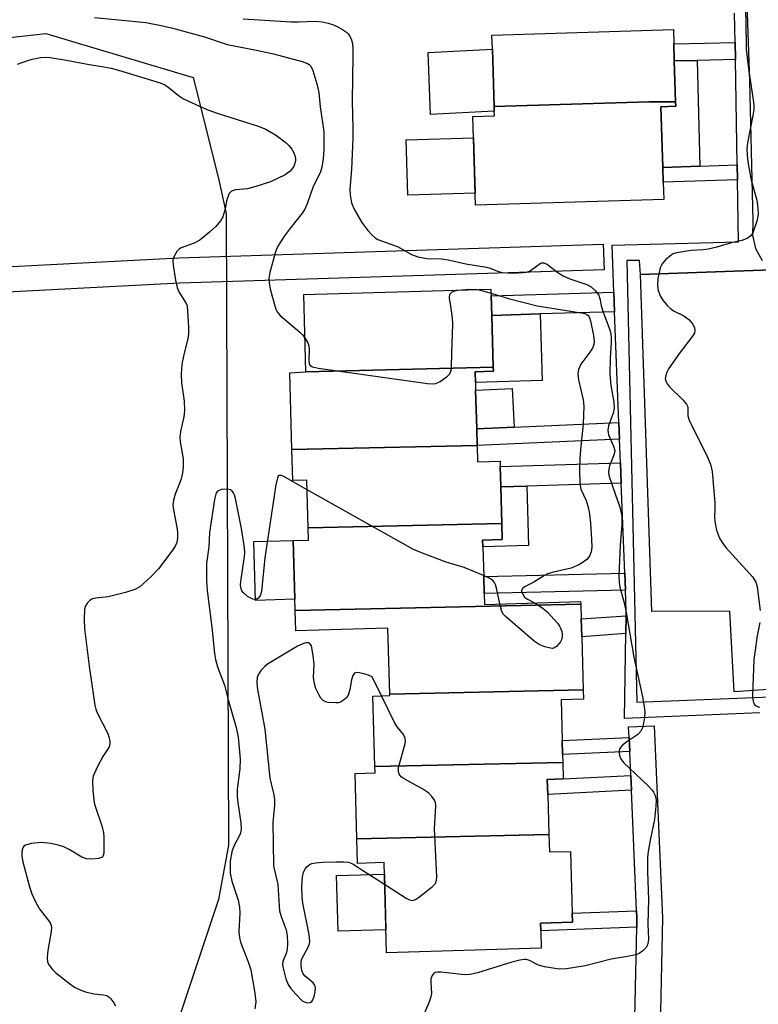
# Model space of a CAD drawing. Units: inches. Extents: x 1267763 to 1273763, y 509453 to 513453.
# Drawn here: x 1267932 to 1268106, y 512835 to 513067 of the extents above; entities that cross this region are included whole.
import ezdxf

# ---------------------------------------------------------------- set-up
doc = ezdxf.new("R2010")
doc.units = ezdxf.units.IN
doc.header["$MEASUREMENT"] = 0
for name, color, linetype in [('BLDG-Footprint', 5, 'Continuous'), ('CULTRL-Pad', 6, 'Continuous'), ('NTRL-Trees', 3, 'Continuous'), ('TRANS-Non Street Sidewalk', 7, 'Continuous'), ('TRANS-Parking Lot', 4, 'Continuous'), ('TRANS-Street Sidewalk', 7, 'Continuous'), ('Undefined', 1, 'Continuous')]:
    doc.layers.add(name, color=color, linetype=linetype)

msp = doc.modelspace()

# ---------------------------------------------------------------- linework, layer by layer
at = {"layer": 'BLDG-Footprint'}
for points, elevation in [([(1268086.12, 513048), (1268079.86, 513048), (1268043.35, 513046.89), (1268042.94, 513060.47), (1268042.84, 513063.76), (1268085.6, 513065.06), (1268085.7, 513061.71), (1268085.83, 513057.65)], 423.37), ([(1268043.35, 513046.89), (1268079.86, 513048), (1268086.12, 513048), (1268086.15, 513046.99), (1268082.67, 513046.88), (1268083.1, 513032.56), (1268083.21, 513029.06), (1268083.33, 513025.05), (1268038.96, 513023.71), (1268038.33, 513044.58), (1268043.42, 513044.74), (1268043.39, 513045.81)], 423.39), ([(1268043.14, 512985.49), (1267999, 512984.42), (1267998.48, 513002.6), (1268042.61, 513003.87), (1268042.66, 513002.3), (1268042.79, 512997.72)], 426.21), ([(1268039.36, 512967.05), (1267995.69, 512966.09), (1267995.17, 512984.21), (1267999, 512984.42), (1268043.14, 512985.49), (1268043.17, 512984.56), (1268038.86, 512984.43), (1268038.94, 512981.89), (1268038.99, 512980.08), (1268039.25, 512970.96)], 426.59), ([(1268045.17, 512948.66), (1267999.54, 512947.66), (1267999.21, 512958.93), (1267995.9, 512958.83), (1267995.69, 512966.09), (1268039.36, 512967.05), (1268039.47, 512963.24), (1268044.75, 512963.39), (1268044.79, 512962.09), (1268044.92, 512957.3)], 426.6), ([(1268063.77, 512929.71), (1267996.49, 512928.23), (1267996.01, 512944.69), (1267999.62, 512944.79), (1267999.54, 512947.66), (1268045.17, 512948.66), (1268045.28, 512944.94), (1268040.64, 512944.8), (1268040.69, 512943.21), (1268040.89, 512936.17), (1268041.01, 512932.18), (1268041.08, 512929.63), (1268063.75, 512930.28)], 426.11), ([(1268064.36, 512909.53), (1268018.78, 512908.52), (1268018.33, 512924.02), (1267996.63, 512923.39), (1267996.49, 512928.23), (1268063.77, 512929.71), (1268063.87, 512926.19), (1268063.99, 512922.02)], 425.32), ([(1268059.55, 512892.41), (1268015.27, 512891.44), (1268014.79, 512908.03), (1268018.79, 512908.14), (1268018.78, 512908.52), (1268064.36, 512909.53), (1268064.42, 512907.3), (1268059.12, 512907.15), (1268059.4, 512897.59), (1268059.49, 512894.3)], 424.78), ([(1268056.25, 512875.41), (1268011.02, 512874.4), (1268010.58, 512889.79), (1268015.31, 512889.93), (1268015.27, 512891.44), (1268059.55, 512892.41), (1268059.66, 512888.5), (1268055.88, 512888.35), (1268055.98, 512884.87)], 424.62), ([(1268011.02, 512874.4), (1268056.25, 512875.41), (1268056.37, 512871.3), (1268061.33, 512871.44), (1268061.76, 512856.86), (1268061.82, 512854.77), (1268054.29, 512854.55), (1268054.34, 512852.74), (1268054.46, 512848.63), (1268018.01, 512847.57), (1268017.4, 512868.79), (1268011.19, 512868.61)], 424.81)]:
    msp.add_lwpolyline(points, close=True, dxfattribs=dict(at, elevation=elevation))
at = {"layer": 'CULTRL-Pad'}
for points in [[(1268043.39, 513045.81), (1268028.33, 513045.07), (1268027.8, 513059.66), (1268042.94, 513060.46), (1268043.35, 513046.88)], [(1268091.87, 513032.85), (1268083.1, 513032.56), (1268082.67, 513046.88), (1268086.15, 513046.99), (1268086.12, 513048), (1268085.83, 513057.65), (1268091.23, 513057.77)], [(1268038.88, 513026.52), (1268023.02, 513026.04), (1268022.63, 513039.07), (1268038.48, 513039.55)], [(1268054.66, 512982.36), (1268038.94, 512981.89), (1268038.86, 512984.43), (1268043.17, 512984.56), (1268043.14, 512985.49), (1268042.79, 512997.72), (1268054.18, 512998.06)], [(1268048.04, 512971.37), (1268039.25, 512970.96), (1268038.99, 512980.08), (1268047.62, 512980.47)], [(1268051.47, 512943.54), (1268040.69, 512943.21), (1268040.64, 512944.8), (1268045.28, 512944.94), (1268045.17, 512948.66), (1268044.92, 512957.3), (1268051.04, 512957.49)], [(1267996.41, 512930.85), (1267987.12, 512930.58), (1267986.71, 512944.42), (1267996.01, 512944.69)], [(1268017.85, 512852.99), (1268006.57, 512852.67), (1268006.19, 512865.78), (1268017.48, 512866.11)]]:
    msp.add_lwpolyline(points, close=True, dxfattribs=at)
at = {"layer": 'NTRL-Trees'}
msp.add_lwpolyline([(1267949.51, 512736.4), (1267913.92, 512727.59), (1267901.13, 512738.32), (1267889.65, 512848.25), (1267884, 512910.47), (1267884, 512960.78), (1267884, 513001.5), (1267894.5, 513034.78), (1267904.21, 513060.44), (1267937.7, 513064.1), (1267972.41, 513053.74), (1267978.38, 513029.97), (1267980.22, 513021.7), (1267980.71, 512872.92), (1267978.38, 512860.13), (1267959.5, 512803.5), (1267953.25, 512753.19)], close=True, dxfattribs=at)
at = {"layer": 'TRANS-Non Street Sidewalk'}
for points in [[(1268100.23, 513057.97), (1268091.23, 513057.77), (1268085.83, 513057.65), (1268085.7, 513061.71), (1268100.16, 513062.04)], [(1268100.7, 513029.65), (1268083.21, 513029.06), (1268083.1, 513032.56), (1268091.87, 513032.85), (1268100.64, 513033.15)], [(1268071.72, 512998.59), (1268054.18, 512998.06), (1268042.79, 512997.72), (1268042.66, 513002.3), (1268071.54, 513003.18)], [(1268072.9, 512968.59), (1268039.36, 512967.05), (1268039.25, 512970.96), (1268048.04, 512971.37), (1268072.75, 512972.5)], [(1268073.31, 512958.17), (1268051.04, 512957.49), (1268044.92, 512957.3), (1268044.79, 512962.09), (1268073.13, 512962.96)], [(1268074.31, 512932.96), (1268041.01, 512932.18), (1268040.89, 512936.17), (1268074.15, 512936.96)], [(1268074.41, 512922.74), (1268063.99, 512922.02), (1268063.87, 512926.19), (1268074.49, 512926.92)], [(1268075.31, 512894.96), (1268059.49, 512894.3), (1268059.4, 512897.59), (1268075.17, 512898.25)], [(1268075.71, 512885.85), (1268055.98, 512884.87), (1268055.88, 512888.35), (1268059.66, 512888.5), (1268075.56, 512889.31)], [(1268076.97, 512853.62), (1268054.34, 512852.74), (1268054.29, 512854.55), (1268061.82, 512854.77), (1268061.76, 512856.86), (1268076.95, 512857.45), (1268076.98, 512855.83)]]:
    msp.add_lwpolyline(points, close=True, dxfattribs=at)
at = {"layer": 'TRANS-Parking Lot'}
msp.add_polyline3d([(1268176.54, 512914.29, 0), (1268099.93, 512909.06, 0), (1268098.93, 512928.04, 0), (1268080.52, 512927.98, 0), (1268077.88, 513007.31, 0), (1268108.81, 513008.43, 0)], dxfattribs=at)
at = {"layer": 'TRANS-Street Sidewalk'}
for points in [[(1268120.05, 513192.61), (1268097.67, 513191.8), (1268101.55, 513110.21), (1268103.55, 513052.89), (1268104.33, 513019.84), (1268104.22, 513016.61), (1268104.98, 513013.48), (1268106.57, 513010.67)], [(1268106.02, 512904.09), (1268074.06, 512902.74), (1268074.41, 512922.74), (1268074.49, 512926.92), (1268074.51, 512928.03), (1268074.31, 512932.96), (1268074.15, 512936.96), (1268073.31, 512958.17), (1268073.13, 512962.96), (1268072.9, 512968.59), (1268072.75, 512972.5), (1268071.72, 512998.59), (1268071.54, 513003.18), (1268071.14, 513014.27), (1268100.94, 513015.06), (1268100.7, 513029.65), (1268100.64, 513033.15), (1268100.23, 513057.97), (1268100.16, 513062.04), (1268100.05, 513068.92)], [(1267896.43, 513007.54), (1267969.02, 513011.29), (1268069.07, 513014.46), (1268069.26, 513008.46), (1267969.29, 513005.29), (1267898.32, 513001.63)], [(1268108.81, 513008.43), (1268077.88, 513007.31), (1268077.62, 513010.66), (1268074.62, 513010.66), (1268076.98, 512906.58), (1268150.04, 512909.52)]]:
    msp.add_lwpolyline(points, dxfattribs=at)
msp.add_lwpolyline([(1268076.97, 512853.62), (1268076.98, 512855.83), (1268076.95, 512857.45), (1268075.71, 512885.85), (1268075.56, 512889.31), (1268075.31, 512894.96), (1268075.17, 512898.25), (1268075.06, 512900.77), (1268081.05, 512901.03), (1268083.02, 512855.83), (1268081.67, 512793.04), (1268083.18, 512764.79), (1268084.65, 512688.25), (1268078.65, 512688.14), (1268077.18, 512764.62), (1268075.67, 512793.02)], close=True, dxfattribs=at)
at = {"layer": 'Undefined'}
for points, elevation in [([(1268102.28, 513075.47), (1268102.72, 513067.25), (1268102.75, 513060.4), (1268103.36, 513055.28), (1268104.41, 513048.49), (1268104.56, 513047.1), (1268104.54, 513046.24), (1268104.33, 513044.78), (1268103.07, 513038.35), (1268102.96, 513036.94), (1268102.99, 513035.56), (1268103.18, 513033.87), (1268103.97, 513029.58), (1268105.28, 513024.88), (1268105.53, 513022.94), (1268105.59, 513021.56), (1268105.47, 513020.72), (1268105.25, 513019.88), (1268104.3, 513017.14), (1268103.86, 513016.45), (1268103.03, 513015.86), (1268101.77, 513015.38), (1268099.53, 513014.88), (1268095.82, 513013.8), (1268093.83, 513013.32), (1268092.68, 513013.16), (1268089.78, 513013.03), (1268086.37, 513012.49), (1268085.58, 513012.22), (1268085.08, 513011.92), (1268083.76, 513010.77), (1268082.99, 513009.88), (1268082.53, 513008.88), (1268081.97, 513006.4), (1268081.87, 513004.7), (1268082.06, 513003.58), (1268082.56, 513002.19), (1268083.13, 513001.27), (1268084.22, 513000)], 422), ([(1267931.03, 513056.89), (1267933.41, 513057.77), (1267934.5, 513058.09), (1267936.44, 513058.49), (1267937.57, 513058.57), (1267938.74, 513058.46), (1267942.54, 513057.85), (1267947.49, 513056.88), (1267951.34, 513056.27), (1267953.08, 513055.92), (1267954.78, 513055.46), (1267964.62, 513052.47), (1267965.7, 513052), (1267966.46, 513051.55), (1267968.98, 513049.52), (1267970.17, 513048.71), (1267974.06, 513046.91), (1267975.91, 513046.13), (1267978.08, 513045.34), (1267987.7, 513042.28), (1267989.57, 513041.57), (1267992.02, 513040.06), (1267994.37, 513038.38), (1267994.98, 513037.77), (1267995.69, 513036.88), (1267996.1, 513036.16), (1267996.4, 513035.4), (1267996.55, 513034.62), (1267996.53, 513034.09), (1267996.33, 513033.31), (1267996.11, 513032.8), (1267995.63, 513032.09), (1267995.25, 513031.67), (1267994.11, 513030.84), (1267990.61, 513029.15), (1267987.22, 513028.05), (1267985.22, 513027.56), (1267982.4, 513027.28), (1267981.89, 513027.17), (1267981.44, 513026.96), (1267980.94, 513026.41), (1267980.48, 513025.44), (1267980.26, 513024.65), (1267979.99, 513022.78), (1267979.37, 513020.94), (1267978.83, 513019.99), (1267977.78, 513018.69), (1267976.3, 513017.29), (1267974, 513015.44), (1267972.69, 513014.76), (1267969.62, 513013.64), (1267969.14, 513013.34), (1267968.6, 513012.78), (1267967.92, 513011.63), (1267967.65, 513010.63), (1267967.7, 513009.54), (1267968.26, 513006), (1267968.66, 513004.31), (1267969.04, 513003.24), (1267970.76, 513000.54), (1267971.01, 513000)], 428), ([(1268033.12, 513000), (1268032.86, 513001.73), (1268032.95, 513002.68), (1268033.14, 513002.98), (1268033.48, 513003.24), (1268034.13, 513003.51), (1268034.74, 513003.64)], 426), ([(1268034.74, 513003.64), (1268037.53, 513003.88), (1268039.47, 513003.78)], 426), ([(1268039.47, 513003.78), (1268040.73, 513003.53), (1268042.64, 513002.96)], 426), ([(1268042.64, 513002.96), (1268046.71, 513001.72), (1268053.5, 513000)], 426), ([(1267971.01, 513000), (1267971.32, 512994.89), (1267971.29, 512993.25), (1267971.08, 512991.91), (1267970.3, 512988.8), (1267969.83, 512986.59), (1267969.63, 512985.19), (1267969.55, 512983.77), (1267969.66, 512981.81), (1267970.27, 512977.5), (1267970.37, 512975.33), (1267970.25, 512973.78), (1267969.43, 512970.37), (1267969.28, 512969.04), (1267969.38, 512967.94), (1267970.03, 512963.93), (1267970.09, 512962.08), (1267969.89, 512960.63), (1267969.57, 512959.2), (1267969.31, 512958.38), (1267968.15, 512955.59), (1267967.8, 512954.21), (1267967.66, 512953.1), (1267967.76, 512951.93), (1267968.59, 512947.82), (1267968.76, 512946.64), (1267968.75, 512945.31), (1267968.54, 512944.25), (1267968.23, 512943.49), (1267967.61, 512942.49), (1267964.24, 512938), (1267962.42, 512936.14), (1267959.85, 512933.79), (1267958.67, 512933.12), (1267956.43, 512932.42), (1267952.39, 512931.45), (1267949.48, 512931.12), (1267948.67, 512930.91), (1267948.02, 512930.52), (1267947.48, 512930), (1267947.05, 512929.3), (1267946.82, 512928.48), (1267946.71, 512926.23), (1267946.84, 512923.91), (1267947.89, 512915.08), (1267949.25, 512905.86), (1267949.49, 512904.91), (1267949.81, 512904.12), (1267952.28, 512899.25), (1267952.55, 512898.43), (1267952.74, 512897.32), (1267952.75, 512896.77), (1267952.58, 512896.09), (1267952.23, 512895.45), (1267951.11, 512893.83), (1267949.79, 512891.27), (1267948.86, 512889.19), (1267948.66, 512888.09), (1267948.77, 512885.77), (1267949.09, 512882.88), (1267949.38, 512881.87), (1267950.92, 512877.46), (1267951.3, 512875.91), (1267951.38, 512874.75), (1267951.38, 512872.12), (1267951.32, 512870.99), (1267951.22, 512870.5), (1267951.01, 512870.11), (1267950.83, 512869.97), (1267950.13, 512869.73), (1267948.42, 512869.58), (1267947.27, 512869.69), (1267946.21, 512870.12), (1267943.16, 512871.91), (1267941.91, 512872.51), (1267940.56, 512872.91), (1267938.85, 512873.27), (1267936.65, 512873.56), (1267934.25, 512873.3), (1267932.88, 512872.94), (1267932.47, 512872.66), (1267932.24, 512872.29), (1267932.1, 512871.83), (1267932.01, 512871.07), (1267932.04, 512870.28), (1267932.3, 512868.98), (1267933.83, 512863.1), (1267934.38, 512861.43), (1267935.28, 512859.57), (1267936.27, 512857.76), (1267938.33, 512855.18), (1267938.78, 512854.47), (1267938.98, 512853.97), (1267939.04, 512853.42), (1267938.98, 512852.56), (1267938.18, 512848.11), (1267937.99, 512846.42), (1267938.09, 512845.35), (1267938.45, 512844.62), (1267939.15, 512843.72), (1267940.07, 512842.84), (1267943.27, 512840.31), (1267944.46, 512839.49), (1267945.92, 512838.74), (1267947.01, 512838.37), (1267949, 512837.92), (1267951.31, 512837.68), (1267952.05, 512837.49), (1267952.64, 512837.12), (1267953.03, 512836.72), (1267953.7, 512835.79), (1267954.11, 512835.03)], 428), ([(1267991.65, 513000), (1267991.94, 512999.15), (1267992.24, 512998.57), (1267992.9, 512997.71), (1267997.59, 512993.75), (1267998.21, 512993.14), (1267998.77, 512992.41)], 426), ([(1267998.77, 512992.41), (1267999.44, 512991.27), (1267999.71, 512990.51), (1267999.76, 512989.75), (1267999.67, 512987.15), (1267999.75, 512986.37), (1267999.95, 512985.95), (1268000.56, 512985.6), (1268001.95, 512985.32), (1268027.63, 512981.69), (1268028.8, 512981.57), (1268029.64, 512981.64), (1268030.67, 512982.12), (1268032.34, 512983.36), (1268032.92, 512983.97), (1268033.22, 512984.71), (1268033.31, 512985.54), (1268033.35, 512988.77), (1268033.65, 512995.62), (1268033.54, 512997.09), (1268033.12, 513000)], 426), ([(1268068.57, 513000), (1268069.06, 512998.45), (1268070.6, 512994.35), (1268070.88, 512993.28), (1268070.98, 512992.5), (1268070.98, 512991.22), (1268070.68, 512987.75), (1268070.64, 512983.97), (1268070.87, 512981.2), (1268071.56, 512977.31), (1268071.65, 512975.85), (1268071.45, 512974.7), (1268070.28, 512971.72), (1268070.12, 512970.65), (1268070.31, 512969.56), (1268071.52, 512966.94), (1268071.79, 512965.86), (1268071.74, 512965.35), (1268071.52, 512964.59), (1268070.54, 512962.24), (1268070.38, 512961.5), (1268070.33, 512960.77), (1268070.41, 512960.1), (1268070.7, 512959.03), (1268072.98, 512952.56), (1268073.25, 512951.52), (1268073.42, 512950.44), (1268073.47, 512948.49), (1268073.09, 512943.61), (1268072.77, 512936.34), (1268072.8, 512934.78), (1268073, 512933.66), (1268074.02, 512929.97), (1268074.51, 512927.72), (1268076.32, 512917.2), (1268078.36, 512907.83), (1268078.72, 512905.61), (1268078.86, 512904.22), (1268078.8, 512903.07), (1268078.57, 512901.63), (1268078.3, 512900.52), (1268077.96, 512899.77), (1268077.2, 512899.01), (1268074.6, 512897.25), (1268073.54, 512896.38), (1268073.19, 512895.99), (1268072.94, 512895.57), (1268072.84, 512895.07), (1268072.84, 512894.54), (1268072.99, 512893.74), (1268073.19, 512893.24), (1268073.83, 512892.38), (1268079.63, 512886.92), (1268080.63, 512885.85), (1268080.95, 512885.38), (1268081.31, 512884.6), (1268081.55, 512883.5), (1268081.5, 512882.09), (1268081.14, 512878.97), (1268080.1, 512874.1), (1268079.66, 512871.44), (1268079.51, 512869.98), (1268079.51, 512866.6), (1268079.74, 512860.11), (1268079.55, 512854.31), (1268079.73, 512850.74), (1268079.7, 512850.16), (1268079.53, 512849.43), (1268079.17, 512848.77), (1268078.42, 512848.01), (1268077.52, 512847.4), (1268076.76, 512847.08), (1268074.81, 512846.65), (1268070.98, 512846.02), (1268064.81, 512844.5), (1268060.41, 512843.78), (1268058.66, 512843.72), (1268055.23, 512844.24), (1268053.84, 512844.67), (1268051.67, 512845.77), (1268051, 512845.94), (1268050.5, 512845.97), (1268049.41, 512845.83), (1268047.5, 512845.35), (1268039.41, 512842.85), (1268037.74, 512842.44), (1268036.92, 512842.37), (1268035.75, 512842.41), (1268030.81, 512843), (1268029.98, 512843), (1268029.49, 512842.88), (1268029.07, 512842.59), (1268028.73, 512842.19), (1268028.45, 512841.45), (1268028.43, 512840.61), (1268028.61, 512838), (1268028.46, 512837.15), (1268027.95, 512835.77), (1268025.58, 512830.31)], 424), ([(1268053.5, 513000), (1268063.89, 512998.35), (1268064.72, 512998.16), (1268065.2, 512997.94), (1268065.51, 512997.68), (1268065.74, 512997.34), (1268066.07, 512996.42), (1268066.74, 512992.99), (1268066.91, 512991.57), (1268066.86, 512990.88), (1268066.55, 512989.99), (1268065.95, 512989.04), (1268063.79, 512986.2), (1268063.24, 512984.99), (1268063.05, 512983.96), (1268063.25, 512982.56), (1268064.35, 512977.84), (1268064.53, 512976.3), (1268064.34, 512972.09), (1268063.73, 512966.1), (1268063.58, 512963.87), (1268063.5, 512961.32), (1268063.54, 512958.12), (1268063.8, 512956.76), (1268065.03, 512954.11), (1268065.44, 512952.8), (1268065.74, 512951.42), (1268066.08, 512948.75), (1268066.33, 512944.92), (1268066.38, 512943.15), (1268066.24, 512942.02), (1268065.84, 512941.03), (1268065.23, 512940.24), (1268064.6, 512939.71), (1268063.35, 512938.97), (1268061.5, 512938.16), (1268057.32, 512937.22), (1268055.96, 512936.8), (1268055.2, 512936.41), (1268052.72, 512934.9), (1268050.67, 512933.88), (1268050.09, 512933.48), (1268049.86, 512933.16), (1268049.84, 512932.74), (1268050.1, 512932.05), (1268050.55, 512931.37), (1268051.19, 512930.83), (1268052.85, 512929.97)], 426), ([(1268084.22, 513000), (1268084.91, 512999.33), (1268085.67, 512998.78), (1268088.06, 512997.58), (1268089.28, 512996.77), (1268089.83, 512996.15), (1268090.25, 512995.47), (1268090.57, 512994.75), (1268090.68, 512994.04), (1268090.55, 512993.55), (1268090.12, 512992.83), (1268087.04, 512988.8), (1268084.48, 512985.14), (1268084.08, 512984.37), (1268083.82, 512983.59), (1268083.71, 512982.81), (1268083.8, 512982.31), (1268084.18, 512981.58), (1268084.71, 512980.89), (1268087.83, 512977.84), (1268088.72, 512976.78), (1268088.91, 512976.36), (1268089, 512975.9), (1268089.01, 512974.02), (1268089.32, 512973.01), (1268093.67, 512964.3), (1268094.39, 512962.67), (1268094.72, 512960.94), (1268095.35, 512953.56), (1268095.41, 512952.09), (1268095.29, 512950.29), (1268095.38, 512949.14), (1268095.78, 512947.15), (1268096.51, 512945.2), (1268097.08, 512944.18), (1268098, 512943.02), (1268104.26, 512936.13), (1268105.01, 512934.88), (1268105.36, 512933.77), (1268106.03, 512928.23)], 422), ([(1267999.28, 512956.64), (1267993.61, 512959.82), (1267993.13, 512959.99), (1267992.71, 512960), (1267992.49, 512959.87), (1267992.26, 512959.48), (1267991.9, 512957.82), (1267989.33, 512940.57), (1267988.49, 512932.69), (1267988.17, 512931.63), (1267987.75, 512931.12), (1267987.39, 512930.9), (1267986.96, 512930.81), (1267986.46, 512930.88), (1267985.97, 512931.07), (1267985.25, 512931.47), (1267984.23, 512932.4), (1267983.92, 512932.83), (1267983.71, 512933.32), (1267983.61, 512934.17), (1267983.64, 512935.06), (1267984.54, 512940.9), (1267984.59, 512941.78), (1267984.54, 512942.93), (1267983.78, 512947.51), (1267982.4, 512954.61), (1267982.15, 512955.46), (1267981.91, 512955.93), (1267981.61, 512956.31), (1267981.24, 512956.59), (1267980.47, 512956.76), (1267979.07, 512956.66), (1267978.33, 512956.41), (1267978.13, 512956.27), (1267977.87, 512955.89), (1267977.46, 512954.33), (1267976.26, 512946.53), (1267976.07, 512943.22), (1267975.59, 512939.23), (1267975.52, 512935.21), (1267975.71, 512932.89), (1267976.83, 512924.27), (1267977.42, 512918.06), (1267977.69, 512916.61), (1267978.16, 512914.89), (1267979.8, 512910.57), (1267980.69, 512907.13), (1267982.54, 512900.65), (1267983.01, 512898.38), (1267983.49, 512893.2), (1267983.45, 512890.89), (1267982.82, 512886.1), (1267982.78, 512884.41), (1267982.91, 512882.99), (1267983.68, 512878.19), (1267983.75, 512876.57), (1267983.51, 512875.54), (1267982, 512872.66), (1267981.55, 512871.33), (1267981.17, 512869.14), (1267981.1, 512867.74), (1267981.14, 512866.35), (1267981.5, 512864.42), (1267983.02, 512859.99), (1267983.37, 512858.3), (1267983.43, 512856.86), (1267983.21, 512852.49), (1267983.3, 512851.13), (1267983.61, 512850.03), (1267985.41, 512845.45), (1267986.01, 512843.52), (1267986.99, 512838.06), (1267987.2, 512836.04), (1267986.98, 512834.32)], 426), ([(1268040.88, 512936.43), (1268036.27, 512938.33), (1268032.09, 512939.6), (1268025.84, 512941.94), (1268024.23, 512942.63), (1267999.28, 512956.64)], 426), ([(1268044.69, 512929.73), (1268043.94, 512933.46), (1268043.69, 512934.3), (1268043.45, 512934.77), (1268042.98, 512935.33), (1268042.52, 512935.66), (1268040.88, 512936.43)], 426), ([(1268052.85, 512929.97), (1268054.84, 512928.74), (1268055.95, 512927.83), (1268058.29, 512925.24), (1268058.78, 512924.54), (1268059.03, 512924.03), (1268059.29, 512923.21), (1268059.36, 512922.64), (1268059.36, 512922.08), (1268059.2, 512921.29), (1268058.97, 512920.79), (1268058.64, 512920.32), (1268058.05, 512919.7), (1268057.61, 512919.4), (1268057.13, 512919.27), (1268056.62, 512919.3), (1268055.3, 512919.65), (1268053.99, 512920.18), (1268052.82, 512920.95), (1268045.95, 512926.83), (1268045.58, 512927.26), (1268045.2, 512927.92), (1268044.69, 512929.73)], 426), ([(1268105.96, 512925.35), (1268105.34, 512922.21), (1268104.56, 512916.65), (1268104.23, 512908.23), (1268104.3, 512907.21), (1268104.47, 512906.54), (1268104.81, 512905.99), (1268105.15, 512905.7), (1268105.56, 512905.52), (1268106.01, 512905.44)], 422), ([(1268016.83, 512908.09), (1268014.57, 512912.56), (1268013.72, 512912.95), (1268012.61, 512913.31), (1268011.63, 512913.53), (1268010.86, 512913.57), (1268010.44, 512913.44), (1268010.04, 512912.88), (1268009.72, 512911.82), (1268009.32, 512909.61), (1268009.03, 512908.52), (1268008.68, 512907.79), (1268008.11, 512907.19), (1268007.14, 512906.62), (1268006.59, 512906.47), (1268006.01, 512906.42), (1268004.23, 512906.53), (1268003.67, 512906.66), (1268003.02, 512907), (1268002.52, 512907.53), (1268002.08, 512908.26), (1268001.34, 512909.85), (1268000.98, 512910.95), (1268000.78, 512912.37), (1268000.92, 512915.58), (1268000.73, 512917.62), (1268000.29, 512919.85), (1267999.93, 512920.44), (1267999.6, 512920.6), (1267999.16, 512920.61), (1267998.65, 512920.49), (1267997.04, 512919.76), (1267989.92, 512915.53), (1267989.27, 512915.03), (1267988.48, 512914.16), (1267987.82, 512913.19), (1267987.48, 512912.42), (1267987.41, 512911.4), (1267987.54, 512910.08), (1267989.31, 512900.24), (1267990.52, 512888.72), (1267990.77, 512887.35), (1267991.4, 512884.73), (1267991.57, 512883.68), (1267991.58, 512882.37), (1267991.2, 512878.24), (1267991.38, 512868.17), (1267991.51, 512867.32), (1267992.17, 512864.7), (1267992.36, 512863.66), (1267992.65, 512858.63), (1267992.79, 512857.46), (1267993.14, 512856.08), (1267994.32, 512852.93), (1267994.58, 512851.55), (1267994.65, 512849.83), (1267994.59, 512848.42), (1267994.41, 512847.59), (1267993.58, 512845.51), (1267993.51, 512844.79), (1267993.57, 512844.23), (1267994.24, 512841.39), (1267994.8, 512840.07), (1267995.46, 512839.12), (1267996.58, 512837.78), (1267998.14, 512836.24), (1267998.57, 512835.97), (1267999.32, 512835.77), (1268000.03, 512835.84), (1268000.38, 512836.09), (1268000.63, 512836.5), (1268000.9, 512837.27), (1268001.14, 512838.38), (1268001.22, 512839.19), (1268001.07, 512839.9), (1268000.68, 512840.46), (1267998.85, 512842.04), (1267998.34, 512842.63), (1267998.05, 512843.39), (1267997.87, 512844.51), (1267997.86, 512845.36), (1267998.02, 512846.16), (1267999.62, 512849), (1267999.87, 512849.72), (1267999.94, 512850.24), (1267999.75, 512851.9), (1267998.24, 512859.21), (1267998.07, 512860.82), (1267998.05, 512863.1), (1267998.19, 512865.48), (1267998.42, 512866.53), (1267998.88, 512867.44), (1267999.23, 512867.83), (1267999.85, 512868.33), (1268000.37, 512868.58), (1268001.22, 512868.76), (1268003.01, 512868.9), (1268006.2, 512868.99), (1268007.9, 512869.01), (1268009, 512868.9), (1268009.79, 512868.63), (1268010.29, 512868.36), (1268011.93, 512867.23), (1268017.55, 512863.7)], 424), ([(1268017.55, 512863.7), (1268022.65, 512860.45), (1268023.4, 512860.05), (1268024.14, 512859.88), (1268024.85, 512860.11), (1268025.55, 512860.57), (1268028.77, 512863.1), (1268029.53, 512863.9), (1268029.8, 512864.64), (1268029.86, 512865.48), (1268029.34, 512876.73), (1268029.63, 512882.2), (1268029.52, 512883), (1268029.31, 512883.49), (1268028.7, 512884.39), (1268027.94, 512885.19), (1268026.53, 512886.13), (1268022.13, 512888.51), (1268021.45, 512889.03), (1268021.01, 512889.65), (1268020.78, 512890.35), (1268020.81, 512891.17), (1268022.31, 512896.53), (1268022.44, 512897.37), (1268022.37, 512898.11), (1268022.01, 512898.98), (1268020.57, 512900.67), (1268019.95, 512901.64), (1268016.83, 512908.09)], 424)]:
    msp.add_lwpolyline(points, dxfattribs=dict(at, elevation=elevation))
for points in [[(1267949.19, 513067.89, 426), (1267961.26, 513066.7, 426), (1267964.91, 513066, 426), (1267967.34, 513065.44, 426), (1267975.11, 513063.31, 426), (1267980.46, 513061.53, 426), (1267987.38, 513060.2, 426), (1267991.38, 513059.32, 426), (1267998.13, 513057.53, 426), (1267999.39, 513057.08, 426), (1267999.78, 513056.81, 426), (1268000.12, 513056.4, 426), (1268000.63, 513055.4, 426), (1268001.57, 513052.28, 426), (1268002.05, 513050.26, 426), (1268002.33, 513046.87, 426), (1268003, 513042.64, 426), (1268003.18, 513040.92, 426), (1268003.24, 513036.79, 426), (1268003.08, 513034.63, 426), (1268002.73, 513032.6, 426), (1268002.41, 513031.51, 426), (1268000.65, 513027.84, 426), (1267999.38, 513024.24, 426), (1267998.82, 513022.91, 426), (1267998.09, 513021.77, 426), (1267995.13, 513018.05, 426), (1267993.97, 513016.42, 426), (1267992.41, 513014.01, 426), (1267991.84, 513012.68, 426), (1267990.48, 513007.84, 426), (1267990.23, 513006.4, 426), (1267990.31, 513005.31, 426), (1267990.57, 513003.94, 426), (1267991.08, 513001.89, 426), (1267991.65, 513000, 426)], [(1267984.22, 513067.6, 424), (1267995.48, 513066.86, 424), (1267997.21, 513066.85, 424), (1268001.14, 513067, 424), (1268002.85, 513066.84, 424), (1268004.25, 513066.57, 424), (1268005.29, 513066.22, 424), (1268006.33, 513065.75, 424), (1268007.6, 513065.05, 424), (1268008.55, 513064.42, 424), (1268008.96, 513064.05, 424), (1268009.27, 513063.61, 424), (1268009.64, 513062.88, 424), (1268009.89, 513062.09, 424), (1268010.03, 513060.92, 424), (1268010.09, 513058.84, 424), (1268009.88, 513048.23, 424), (1268010.09, 513041.75, 424), (1268010.09, 513039.46, 424), (1268009.73, 513032.07, 424), (1268009.37, 513027.48, 424), (1268009.39, 513026.11, 424), (1268009.72, 513024.23, 424), (1268010.02, 513023.44, 424), (1268010.54, 513022.4, 424), (1268012.19, 513019.63, 424), (1268013.6, 513017.71, 424), (1268014.51, 513016.66, 424), (1268015.28, 513015.97, 424), (1268015.97, 513015.57, 424), (1268020.76, 513013.87, 424), (1268023.89, 513012.08, 424), (1268025.36, 513011.5, 424), (1268027.55, 513011.14, 424), (1268030.92, 513011.01, 424), (1268032.54, 513010.83, 424), (1268036.67, 513009.83, 424), (1268041.59, 513009.11, 424), (1268042.41, 513008.87, 424), (1268044.18, 513008.12, 424), (1268045.26, 513007.84, 424), (1268046.41, 513007.75, 424), (1268049.04, 513007.73, 424), (1268050.2, 513007.78, 424), (1268050.99, 513007.92, 424), (1268051.71, 513008.17, 424), (1268052.18, 513008.43, 424), (1268054.19, 513009.97, 424), (1268054.56, 513010.11, 424), (1268055.06, 513010.1, 424), (1268055.91, 513009.67, 424), (1268058.39, 513007.79, 424), (1268059.63, 513007.03, 424), (1268061.2, 513006.36, 424), (1268065.21, 513004.99, 424), (1268066.19, 513004.46, 424), (1268067.19, 513003.54, 424), (1268068.03, 513002.44, 424), (1268068.37, 513001.41, 424), (1268068.57, 513000, 424)]]:
    msp.add_polyline3d(points, dxfattribs=at)

doc.saveas('drawing.dxf')
